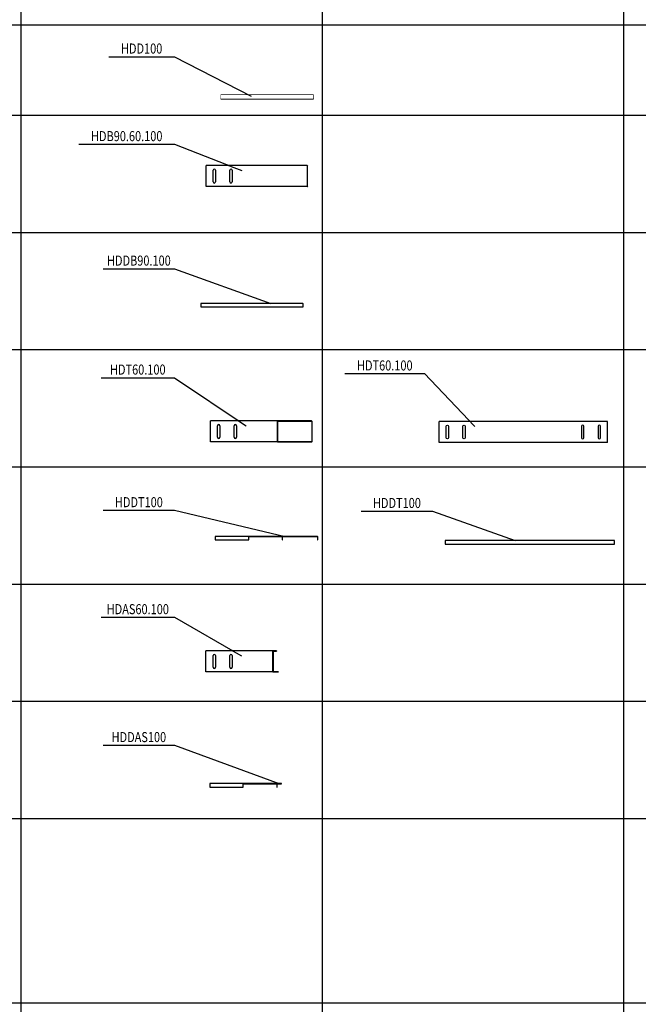
# Model space of a CAD drawing. Units: inches. Extents: x -43874 to 86536, y -5037 to 12624.
# Drawn here: x -41827 to -39980, y 6618 to 9558 of the extents above; entities that cross this region are included whole.
import ezdxf
from ezdxf.enums import TextEntityAlignment as Align

# ---------------------------------------------------------------- set-up
doc = ezdxf.new("R2010")
doc.units = ezdxf.units.IN
doc.header["$MEASUREMENT"] = 0
doc.set_wipeout_variables(frame=1)
doc.linetypes.add('пунктирнаяX2', pattern=[0.5, 0, -0.5])
doc.layers.get('0').update_dxf_attribs({"plot": 0})
doc.layers.add('_Vergokan_0', color=7, linetype='Continuous', lineweight=30)
doc.layers.add('_Vergokan_0 @ 1', color=7, linetype='Continuous', lineweight=30)
doc.layers.add('_Vergokan_text', color=7, linetype='Continuous')
doc.styles.add('Vergokan', font='simplex.shx', dxfattribs={"width": 0.8, "oblique": 10})

# ---------------------------------------------------------------- blocks, each defined once
blk = doc.blocks.new('*U91')
at = {"layer": '_Vergokan_text'}
blk.add_line((-379.4, 123.3), (-94.2, 123.3), dxfattribs=at)
at = {"lineweight": -2, "style": 'Vergokan', "oblique": 10, "width": 0.8, "flags": 9}
blk.add_attdef('НАИМЕНОВАНИЕ', (-386.6, 202.7), '', height=0.001, dxfattribs=at)
at = {"layer": '_Vergokan_text', "style": 'Vergokan', "oblique": 10, "width": 0.8, "flags": 8}
blk.add_attdef('АРТИКУЛ', text='', height=30, dxfattribs=at).set_placement((-236.8, 123.3), align=Align.BOTTOM_CENTER)
at = {"linetype": 'пунктирнаяX2', "lineweight": -2, "ltscale": 100000}
blk.add_wipeout([(0, -3), (0, 60), (301.8, 60), (303, 59.5), (303.5, 58.2), (303.5, -1.3), (303, -2.5), (301.8, -3)], dxfattribs=at)
at = {"layer": '_Vergokan_0', "color": 0, "lineweight": -2}
for p, q in [((0, -3), (0, 60)), ((301.8, 60), (0, 60)), ((21.5, 11.2), (21.5, 45.7)), ((28.5, 45.7), (28.5, 11.2)), ((71.5, 11.2), (71.5, 45.7)), ((78.5, 45.7), (78.5, 11.2)), ((303.5, -1.3), (303.5, 58.2)), ((301.8, -3), (0, -3))]:
    blk.add_line(p, q, dxfattribs=at)
for centre, radius, start, end in [((301.8, 58.2), 1.75, 0, 90), ((25, 45.7), 3.5, 0, 180), ((75, 45.7), 3.5, 0, 180), ((25, 11.2), 3.5, 180, 0), ((75, 11.2), 3.5, 180, 0), ((301.8, -1.3), 1.75, 270, 0)]:
    blk.add_arc(centre, radius, start, end, dxfattribs=at)
at = {"layer": '_Vergokan_text'}
blk.add_line((-94.2, 123.3), (106.9, 44.9), dxfattribs=at)
blk = doc.blocks.new('*U94')
at = {"layer": '_Vergokan_text'}
blk.add_line((-292.2, 104.3), (-79.5, 104.3), dxfattribs=at)
at = {"lineweight": -2, "style": 'Vergokan', "oblique": 10, "width": 0.8, "flags": 9}
blk.add_attdef('НАИМЕНОВАНИЕ', (-196.5, 158.3), '', height=0.001, dxfattribs=at)
at = {"layer": '_Vergokan_text', "style": 'Vergokan', "oblique": 10, "width": 0.8, "flags": 8}
blk.add_attdef('АРТИКУЛ', text='', height=30, dxfattribs=at).set_placement((-185.8, 104.3), align=Align.BOTTOM_CENTER)
at = {"linetype": 'пунктирнаяX2', "lineweight": 0, "ltscale": 100}
blk.add_wipeout([(-1.3, -9.8), (-1.3, 0.7), (303, 0.7), (303.6, 0.6), (304.1, 0.4), (304.3, 0.1), (304.6, -0.2), (304.7, -0.7), (304.7, -1), (304.7, -9.8), (304.7, -9.8), (304.7, -9.8), (304.7, -9.8), (304.7, -9.8), (304.7, -9.8), (304.7, -9.8), (198.7, -9.8), (198.7, -9.8), (198.7, -9.8), (198.7, -9.8), (198.7, -9.8), (198.7, -9.8), (198.7, -9.8), (198.7, -9.8), (198.7, -9.8), (198.7, -9.8), (198.7, -9.8), (198.7, -9.8), (98.7, -9.8), (98.7, -9.8)], dxfattribs=at).dxf.layer = '_Vergokan_0'
at = {"layer": '_Vergokan_0', "color": 0, "lineweight": -2}
blk.add_lwpolyline([(304, -9.8), (304.7, -9.8), (304.7, -1, 0.414214), (303, 0.7), (-1.3, 0.7), (-1.3, -9.8)], format="xyb", close=True, dxfattribs=at)
at = {"layer": '_Vergokan_text'}
blk.add_line((-79.5, 104.3), (207.9, 0.4), dxfattribs=at)
blk = doc.blocks.new('*U97')
at = {"layer": '_Vergokan_text'}
blk.add_line((-280.8, 202.7), (-43, 202.7), dxfattribs=at)
at = {"lineweight": -2, "style": 'Vergokan', "oblique": 10, "width": 0.8, "flags": 9}
blk.add_attdef('НАИМЕНОВАНИЕ', (-338.8, 202.7), '', height=0.001, dxfattribs=at)
at = {"layer": '_Vergokan_text', "style": 'Vergokan', "oblique": 10, "width": 0.8, "flags": 8}
blk.add_attdef('АРТИКУЛ', text='', height=30, dxfattribs=at).set_placement((-161.9, 202.7), align=Align.BOTTOM_CENTER)
at = {"linetype": 'пунктирнаяX2', "lineweight": -2, "ltscale": 100000}
blk.add_wipeout([(0, -3), (0, 60), (503.5, 60), (503.5, 60), (503.5, 60), (503.5, -3), (503.5, -3), (503.5, -3)], dxfattribs=at)
at = {"layer": '_Vergokan_0', "color": 0, "lineweight": -2}
for p, q in [((0, -3), (0, 60)), ((503.5, 60), (0, 60)), ((503.5, -3), (503.5, 60)), ((503.5, -3), (0, -3))]:
    blk.add_line(p, q, dxfattribs=at)
for points in [[(21.5, 11.2), (21.5, 45.7, -1), (28.5, 45.7), (28.5, 11.2, -1)], [(71.5, 11.2), (71.5, 45.7, -1), (78.5, 45.7), (78.5, 11.2, -1)], [(432, 11.2), (432, 45.7, 1), (425, 45.7), (425, 11.2, 1)], [(482, 11.2), (482, 45.7, 1), (475, 45.7), (475, 11.2, 1)]]:
    blk.add_lwpolyline(points, format="xyb", close=True, dxfattribs=at)
at = {"layer": '_Vergokan_text'}
blk.add_line((-43, 202.7), (106.9, 44.9), dxfattribs=at)
blk = doc.blocks.new('*U98')
at = {"layer": '_Vergokan_text'}
blk.add_line((-326.3, 189), (-107.1, 189), dxfattribs=at)
at = {"lineweight": -2, "style": 'Vergokan', "oblique": 10, "width": 0.8, "flags": 9}
blk.add_attdef('НАИМЕНОВАНИЕ', (-319.3, 202.7), '', height=0.001, dxfattribs=at)
at = {"layer": '_Vergokan_text', "style": 'Vergokan', "oblique": 10, "width": 0.8, "flags": 8}
blk.add_attdef('АРТИКУЛ', text='', height=30, dxfattribs=at).set_placement((-216.7, 189), align=Align.BOTTOM_CENTER)
at = {"color": 0, "linetype": 'пунктирнаяX2', "lineweight": -2, "ltscale": 100000}
blk.add_wipeout([(0, -3), (0, 60), (301.8, 60), (303, 59.5), (303.5, 58.2), (303.5, -1.3), (303, -2.5), (301.8, -3)], dxfattribs=at)
at = {"layer": '_Vergokan_0', "color": 0, "lineweight": -2}
for p, q in [((0, -3), (0, 60)), ((301.8, 60), (0, 60)), ((201.7, 59.2), (301.8, 59.2)), ((210.7, 60), (210.7, 59.2)), ((292.7, 60), (292.7, 59.2)), ((21.5, 11.2), (21.5, 45.7)), ((28.5, 45.7), (28.5, 11.2)), ((71.5, 11.2), (71.5, 45.7)), ((78.5, 45.7), (78.5, 11.2)), ((200, -1.3), (200, 58.2)), ((200.7, 58.2), (200.7, -1.3)), ((302.7, 58.2), (302.7, -1.3)), ((303.5, -1.3), (303.5, 58.2)), ((301.8, -3), (0, -3)), ((201.7, -2.3), (201.7, -1.3)), ((201.7, -1.3), (301.8, -1.3)), ((201.7, -2.3), (301.8, -2.3)), ((210.7, -2.3), (210.7, -3)), ((292.7, -2.3), (292.7, -3)), ((301.8, -1.3), (301.8, -2.3))]:
    blk.add_line(p, q, dxfattribs=at)
for centre, radius, start, end in [((201.7, 58.2), 1.75, 90, 180), ((201.7, 58.2), 1, 90, 180), ((301.8, 58.2), 1.75, 0, 90), ((301.8, 58.2), 1, 0, 90), ((25, 45.7), 3.5, 0, 180), ((75, 45.7), 3.5, 0, 180), ((25, 11.2), 3.5, 180, 0), ((75, 11.2), 3.5, 180, 0), ((201.7, -1.3), 1.75, 180, 270), ((201.7, -1.3), 1, 180, 270), ((301.8, -1.3), 1, 270, 0), ((301.8, -1.3), 1.75, 270, 0)]:
    blk.add_arc(centre, radius, start, end, dxfattribs=at)
at = {"layer": '_Vergokan_text'}
blk.add_line((-107.1, 189), (106.9, 44.9), dxfattribs=at)
blk = doc.blocks.new('*U101')
at = {"layer": '_Vergokan_text'}
blk.add_line((-251.2, 88.5), (-38.5, 88.5), dxfattribs=at)
at = {"lineweight": -2, "style": 'Vergokan', "oblique": 10, "width": 0.8, "flags": 9}
blk.add_attdef('НАИМЕНОВАНИЕ', (-196.5, 158.3), '', height=0.001, dxfattribs=at)
at = {"layer": '_Vergokan_text', "style": 'Vergokan', "oblique": 10, "width": 0.8, "flags": 8}
blk.add_attdef('АРТИКУЛ', text='', height=30, dxfattribs=at).set_placement((-144.9, 88.5), align=Align.BOTTOM_CENTER)
at = {"color": 0, "linetype": 'пунктирнаяX2', "lineweight": 0, "ltscale": 1000}
blk.add_wipeout([(-1.3, -9.8), (-1.3, 0.7), (504.7, 0.7), (504.7, -9.8)], dxfattribs=at)
at = {"layer": '_Vergokan_0', "color": 0, "lineweight": -2}
blk.add_lwpolyline([(504.7, -9.8), (504.7, 0.7), (-1.3, 0.7), (-1.3, -9.8)], close=True, dxfattribs=at)
at = {"layer": '_Vergokan_text'}
blk.add_line((-38.5, 88.5), (207.9, 0.4), dxfattribs=at)
blk = doc.blocks.new('*U102')
at = {"layer": '_Vergokan_text'}
blk.add_line((-335.7, 78.4), (-123, 78.4), dxfattribs=at)
at = {"lineweight": -2, "style": 'Vergokan', "oblique": 10, "width": 0.8, "flags": 9}
blk.add_attdef('НАИМЕНОВАНИЕ', (-196.5, 158.3), '', height=0.001, dxfattribs=at)
at = {"layer": '_Vergokan_text', "style": 'Vergokan', "oblique": 10, "width": 0.8, "flags": 8}
blk.add_attdef('АРТИКУЛ', text='', height=30, dxfattribs=at).set_placement((-229.3, 78.4), align=Align.BOTTOM_CENTER)
at = {"color": 0, "linetype": 'пунктирнаяX2', "lineweight": 0, "ltscale": 100}
blk.add_wipeout([(-1.3, -9.8), (-1.3, 0.7), (303, 0.7), (303.6, 0.6), (304.1, 0.4), (304.3, 0.1), (304.6, -0.2), (304.7, -0.7), (304.7, -1), (304.7, -9.8), (304, -9.8), (304, -1), (303.9, -0.6), (303.7, -0.3), (303.4, -0.1), (303, 0), (200.5, 0), (200.1, -0.1), (199.8, -0.3), (199.6, -0.5), (199.5, -0.8), (199.5, -1), (199.5, -9.8), (198.7, -9.8), (198.7, -1), (198.8, -0.5), (198.9, -0.3), (199, 0), (98.7, 0), (98.7, -9.8)], dxfattribs=at).dxf.layer = '_Vergokan_0'
at = {"layer": '_Vergokan_0', "color": 0, "lineweight": -2}
blk.add_lwpolyline([(200.5, 0.7), (-1.3, 0.7), (-1.3, -9.8), (98.7, -9.8), (98.7, 0), (199, 0)], dxfattribs=at)
blk.add_lwpolyline([(199.5, -9.8), (199.5, -1, -0.414214), (200.5, 0), (303, 0, -0.414214), (304, -1), (304, -9.8), (304.7, -9.8), (304.7, -1, 0.414214), (303, 0.7), (200.5, 0.7, 0.414214), (198.7, -1), (198.7, -9.8)], format="xyb", close=True, dxfattribs=at)
at = {"layer": '_Vergokan_text'}
blk.add_line((-123, 78.4), (207.9, 0.4), dxfattribs=at)
blk = doc.blocks.new('*U105')
at = {"layer": '_Vergokan_text'}
blk.add_line((-312.8, 160.3), (-93.7, 160.3), dxfattribs=at)
at = {"lineweight": -2, "style": 'Vergokan', "oblique": 10, "width": 0.8, "flags": 9}
blk.add_attdef('НАИМЕНОВАНИЕ', (-319.3, 202.7), '', height=0.001, dxfattribs=at)
at = {"layer": '_Vergokan_text', "style": 'Vergokan', "oblique": 10, "width": 0.8, "flags": 8}
blk.add_attdef('АРТИКУЛ', text='', height=30, dxfattribs=at).set_placement((-203.2, 160.3), align=Align.BOTTOM_CENTER)
at = {"color": 0, "linetype": 'пунктирнаяX2', "lineweight": -2, "ltscale": 100000}
blk.add_wipeout([(0, -3), (0, 60), (210.7, 60), (210.7, 59.2), (200.7, 59.2), (200.7, -2.3), (216.9, -2.3), (216.9, -3)], dxfattribs=at)
at = {"layer": '_Vergokan_0', "color": 0, "lineweight": -2}
for p, q in [((0, -3), (0, 60)), ((210.7, 60), (0, 60)), ((201.7, 59.2), (210.7, 59.2)), ((210.7, 60), (210.7, 59.2)), ((21.5, 11.2), (21.5, 45.7)), ((28.5, 45.7), (28.5, 11.2)), ((71.5, 11.2), (71.5, 45.7)), ((78.5, 45.7), (78.5, 11.2)), ((200, -1.3), (200, 58.2)), ((200.7, 58.2), (200.7, -1.3)), ((216.9, -3), (0, -3)), ((201.7, -2.3), (216.9, -2.3)), ((216.9, -2.3), (216.9, -3))]:
    blk.add_line(p, q, dxfattribs=at)
for centre, radius, start, end in [((201.7, 58.2), 1.75, 90, 180), ((201.7, 58.2), 1, 90, 180), ((25, 45.7), 3.5, 0, 180), ((75, 45.7), 3.5, 0, 180), ((25, 11.2), 3.5, 180, 0), ((75, 11.2), 3.5, 180, 0), ((201.7, -1.3), 1.75, 180, 270), ((201.7, -1.3), 1, 180, 270)]:
    blk.add_arc(centre, radius, start, end, dxfattribs=at)
at = {"layer": '_Vergokan_text'}
blk.add_line((-93.7, 160.3), (106.9, 44.9), dxfattribs=at)
blk = doc.blocks.new('*U108')
at = {"layer": '_Vergokan_text'}
blk.add_line((-319.4, 115.3), (-106.7, 115.3), dxfattribs=at)
at = {"lineweight": -2, "style": 'Vergokan', "oblique": 10, "width": 0.8, "flags": 9}
blk.add_attdef('НАИМЕНОВАНИЕ', (-196.5, 158.3), '', height=0.001, dxfattribs=at)
at = {"layer": '_Vergokan_text', "style": 'Vergokan', "oblique": 10, "width": 0.8, "flags": 8}
blk.add_attdef('АРТИКУЛ', text='', height=30, dxfattribs=at).set_placement((-213, 115.3), align=Align.BOTTOM_CENTER)
at = {"color": 0, "linetype": 'пунктирнаяX2', "lineweight": 0, "ltscale": 100}
blk.add_wipeout([(-1.3, -9.8), (-1.3, 0.7), (212.7, 0.7), (212.7, 0.7), (212.7, 0.7), (212.7, 0.7), (212.7, 0.7), (212.7, 0.7), (212.7, 0.7), (212.7, 0.7), (212.7, 0.7), (212.7, 0.7), (212.7, 0.7), (212.7, 0.7), (212.7, 0.7), (212.7, 0), (200.5, 0), (200.1, -0.1), (199.8, -0.3), (199.6, -0.5), (199.5, -0.8), (199.5, -1), (199.5, -9.8), (198.7, -9.8), (198.7, -1), (198.8, -0.5), (198.9, -0.3), (199, 0), (98.7, 0), (98.7, -9.8)], dxfattribs=at).dxf.layer = '_Vergokan_0'
at = {"layer": '_Vergokan_0', "color": 0, "lineweight": -2}
blk.add_lwpolyline([(200.5, 0.7), (-1.3, 0.7), (-1.3, -9.8), (98.7, -9.8), (98.7, 0), (199, 0)], dxfattribs=at)
blk.add_lwpolyline([(212.7, 0.7), (200.5, 0.7, 0.414214), (198.7, -1), (198.7, -9.8), (199.5, -9.8), (199.5, -1, -0.414214), (200.5, 0), (212.7, 0)], format="xyb", close=True, dxfattribs=at)
at = {"layer": '_Vergokan_text'}
blk.add_line((-106.7, 115.3), (207.9, 0.4), dxfattribs=at)
blk = doc.blocks.new('*U321')
at = {"layer": '_Vergokan_0', "color": 0, "lineweight": -2}
blk.add_lwpolyline([(0, -8.7), (276.6, -8.7), (276.6, 1.9), (0, 1.9)], close=True, dxfattribs=at)
at = {"layer": '_Vergokan_text'}
blk.add_line((-334.5, 116.8), (-138.3, 116.8), dxfattribs=at)
at = {"lineweight": -2, "style": 'Vergokan', "oblique": 10, "width": 0.8, "flags": 9}
blk.add_attdef('НАИМЕНОВАНИЕ', (-313.7, 156.7), '', height=0.01, dxfattribs=at)
at = {"layer": '_Vergokan_text', "style": 'Vergokan', "oblique": 10, "width": 0.8, "flags": 8}
blk.add_attdef('АРТИКУЛ', text='', height=30, dxfattribs=at).set_placement((-236.4, 116.8), align=Align.BOTTOM_CENTER)
at = {"color": 0, "lineweight": -2}
blk.add_wipeout([(0, -8.7), (276.6, -8.7), (276.6, 1.9), (0, 1.9)], dxfattribs=at).dxf.layer = '_Vergokan_0'
at = {"layer": '_Vergokan_text'}
blk.add_line((-138.3, 116.8), (90.7, -1.1), dxfattribs=at)
blk = doc.blocks.new('*T71')
at = {"layer": '_Vergokan_text', "color": 0, "linetype": 'ByBlock', "lineweight": -2, "transparency": 16777216}
for p, q in [((0, 0), (10850, 0)), ((0, 0), (0, -12441.1)), ((10850, 0), (10850, -12441.1)), ((0, -261.1), (10850, -261.1)), ((150, -261.1), (150, -12441.1)), ((850, -261.1), (850, -12441.1)), ((1150, -261.1), (1150, -12441.1)), ((2050, -261.1), (2050, -12441.1)), ((2950, -261.1), (2950, -12441.1)), ((3850, -261.1), (3850, -12441.1)), ((0, -381.1), (10850, -381.1)), ((0, -651.1), (10850, -651.1)), ((0, -921.1), (10850, -921.1)), ((0, -1191.1), (10850, -1191.1)), ((0, -1461.1), (10850, -1461.1)), ((0, -1731.1), (10850, -1731.1)), ((0, -2001.1), (10850, -2001.1)), ((0, -2271.1), (10850, -2271.1)), ((0, -2541.1), (10850, -2541.1)), ((0, -2811.1), (10850, -2811.1)), ((0, -3081.1), (10850, -3081.1)), ((0, -3351.1), (10850, -3351.1)), ((0, -3701.1), (10850, -3701.1)), ((0, -4051.1), (10850, -4051.1)), ((0, -4401.1), (10850, -4401.1)), ((0, -4751.1), (10850, -4751.1)), ((0, -5101.1), (10850, -5101.1)), ((0, -5451.1), (10850, -5451.1)), ((0, -6001.1), (10850, -6001.1)), ((0, -6551.1), (10850, -6551.1)), ((0, -7101.1), (10850, -7101.1)), ((0, -7651.1), (10850, -7651.1)), ((0, -8201.1), (10850, -8201.1)), ((0, -8751.1), (10850, -8751.1)), ((0, -9301.1), (10850, -9301.1)), ((0, -9851.1), (10850, -9851.1)), ((0, -10221.1), (10850, -10221.1)), ((0, -10591.1), (10850, -10591.1)), ((0, -10961.1), (10850, -10961.1)), ((0, -11331.1), (10850, -11331.1)), ((0, -11701.1), (10850, -11701.1)), ((0, -12071.1), (10850, -12071.1)), ((0, -12441.1), (10850, -12441.1))]:
    blk.add_line(p, q, dxfattribs=at)
at = {"layer": '_Vergokan_text', "color": 0, "transparency": 16777216, "style": 'Vergokan'}
for s, insert, char_height, width, attachment_point in [('Лотки листовые', (5425, -130.6), 50, 10848.8, 5), ('{\\fArial|b0|i0|c204|p34;№}', (75, -321.1), 30, 148.8, 5), ('Наименование', (500, -321.1), 30, 698.8, 5), ('Артикул', (1000, -321.1), 30, 298.8, 5), ('Вид спереди', (1600, -321.1), 30, 898.8, 5), ('Вид сбоку', (2500, -321.1), 30, 898.8, 5), ('Вид сзади', (3400, -321.1), 30, 898.8, 5), ('Вид сверху', (7350, -321.1), 30, 6998.8, 5), ('1', (75, -391.1), 30, 110, 2), ('Лоток перфорированный с телескопическими концами, длина 3000 мм', (170, -391.1), 30, 660, 1), ('KBSI35\\PKBSI60', (1000, -391.1), 30, 260, 2), ('2', (75, -661.1), 30, 110, 2), ('Лоток перфорированный с телескопическими концами, длина 6000 мм', (170, -661.1), 30, 660, 1), ('KBSI60.6', (1000, -661.1), 30, 260, 2), ('3', (75, -931.1), 30, 110, 2), ('Лоток перфорированный, длина 3000 мм', (170, -931.1), 30, 660, 1), ('KBS35\\PKBS60\\PKBS85\\PKBS110', (1000, -931.1), 30, 260, 2), ('4', (75, -1201.1), 30, 110, 2), ('Лоток перфорированный, длина 6000 мм', (170, -1201.1), 30, 660, 1), ('KBS110.6', (1000, -1201.1), 30, 260, 2), ('Лоток неперфорированный с телескопическими концами, длина 3000 мм', (170, -1471.1), 30, 660, 1), ('5', (75, -1471.1), 30, 110, 2), ('KGI60', (1000, -1471.1), 30, 260, 2), ('6', (75, -1741.1), 30, 110, 2), ('Лоток неперфорированный, длина 3000 мм', (170, -1741.1), 30, 660, 1), ('KG60\\PKG85\\PKG110', (1000, -1741.1), 30, 260, 2), ('7', (75, -2011.1), 30, 110, 2), ('Лоток для промыщленного монтажа с телескопическими концами, длина 3000 мм', (170, -2011.1), 30, 660, 1), ('KBSMI60', (1000, -2011.1), 30, 260, 2), ('8', (75, -2281.1), 30, 110, 2), ('Лоток для промыщленного монтажа, длина 3000 мм', (170, -2281.1), 30, 660, 1), ('KBSM60', (1000, -2281.1), 30, 260, 2), ('9', (75, -2551.1), 30, 110, 2), ('Лоток неперфорированный с вмонтированным разделителем, с телескопическими концами, длина 3000 мм', (170, -2551.1), 30, 660, 1), ('KGI60S', (1000, -2551.1), 30, 260, 2), ('10', (75, -2821.1), 30, 110, 2), ('Лоток неперфорированный с вмонтированным разделителем, длина 3000 мм', (170, -2821.1), 30, 660, 1), ('KG110S', (1000, -2821.1), 30, 260, 2), ('11', (75, -3091.1), 30, 110, 2), ('Крышка листового лотка, длина 2000 (3000) мм', (170, -3091.1), 30, 660, 1), ('D', (1000, -3091.1), 30, 260, 2), ('12', (75, -3361.1), 30, 110, 2), ('Угол горизонтальный', (170, -3361.1), 30, 660, 1), ('B90', (1000, -3361.1), 30, 260, 2), ('13', (75, -3711.1), 30, 110, 2), ('Крышка угла горизонтального', (170, -3711.1), 30, 660, 1), ('DB90', (1000, -3711.1), 30, 260, 2), ('14', (75, -4061.1), 30, 110, 2), ('Ответвитель Т-образный', (170, -4061.1), 30, 660, 1), ('T', (1000, -4061.1), 30, 260, 2), ('15', (75, -4411.1), 30, 110, 2), ('Крышка ответвителя Т-образного', (170, -4411.1), 30, 660, 1), ('DT', (1000, -4411.1), 30, 260, 2), ('16', (75, -4761.1), 30, 110, 2), ('Ответвитель горизонтальный', (170, -4761.1), 30, 660, 1), ('AS', (1000, -4761.1), 30, 260, 2), ('17', (75, -5111.1), 30, 110, 2), ('Крышка ответвиеля горизонтального', (170, -5111.1), 30, 660, 1), ('DAS', (1000, -5111.1), 30, 260, 2), ('18', (75, -5461.1), 30, 110, 2), ('Ответвитель Х-образный', (170, -5461.1), 30, 660, 1), ('KR', (1000, -5461.1), 30, 260, 2), ('19', (75, -6011.1), 30, 110, 2), ('Крышка ответвителя Х-образного', (170, -6011.1), 30, 660, 1), ('DKR', (1000, -6011.1), 30, 260, 2), ('20', (75, -6561.1), 30, 110, 2), ('Угол вертикальный внутренний', (170, -6561.1), 30, 660, 1), ('SB90', (1000, -6561.1), 30, 260, 2), ('21', (75, -7111.1), 30, 110, 2), ('Угол вертикальный внутренний быстрого соединения', (170, -7111.1), 30, 660, 1), ('SBCL90', (1000, -7111.1), 30, 260, 2), ('22', (75, -7661.1), 30, 110, 2), ('Крышка угла вертикального внутреннего', (170, -7661.1), 30, 660, 1), ('DSB90', (1000, -7661.1), 30, 260, 2), ('23', (75, -8211.1), 30, 110, 2), ('Угол вертикальный внешний', (170, -8211.1), 30, 660, 1), ('VB90', (1000, -8211.1), 30, 260, 2), ('24', (75, -8761.1), 30, 110, 2), ('Угол вертикальный внешний быстрого соединения', (170, -8761.1), 30, 660, 1), ('VBCL90', (1000, -8761.1), 30, 260, 2), ('25', (75, -9311.1), 30, 110, 2), ('Крышка угла вертикального внешнего', (170, -9311.1), 30, 660, 1), ('DVB90', (1000, -9311.1), 30, 260, 2), ('26', (75, -9861.1), 30, 110, 2), ('Соединитель шарнирный', (170, -9861.1), 30, 660, 1), ('DS', (1000, -9861.1), 30, 260, 2), ('27', (75, -10231.1), 30, 110, 2), ('Соединитель прямой/угловой', (170, -10231.1), 30, 660, 1), ('V', (1000, -10231.1), 30, 260, 2), ('28', (75, -10601.1), 30, 110, 2), ('Ответвитель универсальный', (170, -10601.1), 30, 660, 1), ('AZH', (1000, -10601.1), 30, 260, 2), ('29', (75, -10971.1), 30, 110, 2), ('Усилитель', (170, -10971.1), 30, 660, 1), ('BVSI', (1000, -10971.1), 30, 260, 2), ('30', (75, -11341.1), 30, 110, 2), ('Редукция', (170, -11341.1), 30, 660, 1), ('VS', (1000, -11341.1), 30, 260, 2), ('31', (75, -11711.1), 30, 110, 2), ('Заглушка торцевая', (170, -11711.1), 30, 660, 1), ('E', (1000, -11711.1), 30, 260, 2), ('32', (75, -12081.1), 30, 110, 2), ('Разделитель', (170, -12081.1), 30, 660, 1), ('SLOS', (1000, -12081.1), 30, 260, 2)]:
    blk.add_mtext(s, dxfattribs=dict(at, insert=insert, char_height=char_height, width=width, attachment_point=attachment_point))

msp = doc.modelspace()

# ---------------------------------------------------------------- block references
msp.add_blockref('*T71', (-43873.8, 12624))

# ---------------------------------------------------------------- next in the draw order: block references
at = {"layer": '_Vergokan_0 @ 1', "color": 1}
ref = msp.add_blockref('*U321', (-41226.7, 9330.8), dxfattribs=at)
ref.add_attrib('АРТИКУЛ', 'HDD100', dxfattribs={"layer": '_Vergokan_text', "height": 30, "style": 'Vergokan', "oblique": 10, "width": 0.8}).set_placement((-41463.1, 9447.6), align=Align.BOTTOM_CENTER)
ref = msp.add_blockref('*U91', (-41270.9, 9062.7), dxfattribs=at)
ref.add_attrib('АРТИКУЛ', 'HDB90.60.100', dxfattribs={"layer": '_Vergokan_text', "height": 30, "style": 'Vergokan', "oblique": 10, "width": 0.8}).set_placement((-41507.7, 9186), align=Align.BOTTOM_CENTER)
ref = msp.add_blockref('*U94', (-41285.5, 8710.2), dxfattribs=at)
ref.add_attrib('АРТИКУЛ', 'HDDB90.100', dxfattribs={"layer": '_Vergokan_text', "height": 30, "style": 'Vergokan', "oblique": 10, "width": 0.8}).set_placement((-41471.4, 8814.4), align=Align.BOTTOM_CENTER)
ref = msp.add_blockref('*U98', (-41257.9, 8300.1), dxfattribs=at)
ref.add_attrib('АРТИКУЛ', 'HDT60.100', dxfattribs={"layer": '_Vergokan_text', "height": 30, "style": 'Vergokan', "oblique": 10, "width": 0.8}).set_placement((-41474.6, 8489), align=Align.BOTTOM_CENTER)
ref = msp.add_blockref('*U97', (-40575.1, 8298.6), dxfattribs=at)
ref.add_attrib('АРТИКУЛ', 'HDT60.100', dxfattribs={"layer": '_Vergokan_text', "height": 30, "style": 'Vergokan', "oblique": 10, "width": 0.8}).set_placement((-40737, 8501.3), align=Align.BOTTOM_CENTER)
ref = msp.add_blockref('*U102', (-41242, 8014.7), dxfattribs=at)
ref.add_attrib('АРТИКУЛ', 'HDDT100', dxfattribs={"layer": '_Vergokan_text', "height": 30, "style": 'Vergokan', "oblique": 10, "width": 0.8}).set_placement((-41471.4, 8093), align=Align.BOTTOM_CENTER)
ref = msp.add_blockref('*U101', (-40555.9, 8002.1), dxfattribs=at)
ref.add_attrib('АРТИКУЛ', 'HDDT100', dxfattribs={"layer": '_Vergokan_text', "height": 30, "style": 'Vergokan', "oblique": 10, "width": 0.8}).set_placement((-40700.8, 8090.6), align=Align.BOTTOM_CENTER)
ref = msp.add_blockref('*U105', (-41271.4, 7613.4), dxfattribs=at)
ref.add_attrib('АРТИКУЛ', 'HDAS60.100', dxfattribs={"layer": '_Vergokan_text', "height": 30, "style": 'Vergokan', "oblique": 10, "width": 0.8}).set_placement((-41474.6, 7773.6), align=Align.BOTTOM_CENTER)
ref = msp.add_blockref('*U108', (-41258.3, 7276.3), dxfattribs=at)
ref.add_attrib('АРТИКУЛ', 'HDDAS100', dxfattribs={"layer": '_Vergokan_text', "height": 30, "style": 'Vergokan', "oblique": 10, "width": 0.8}).set_placement((-41471.4, 7391.6), align=Align.BOTTOM_CENTER)

doc.saveas('drawing.dxf')
